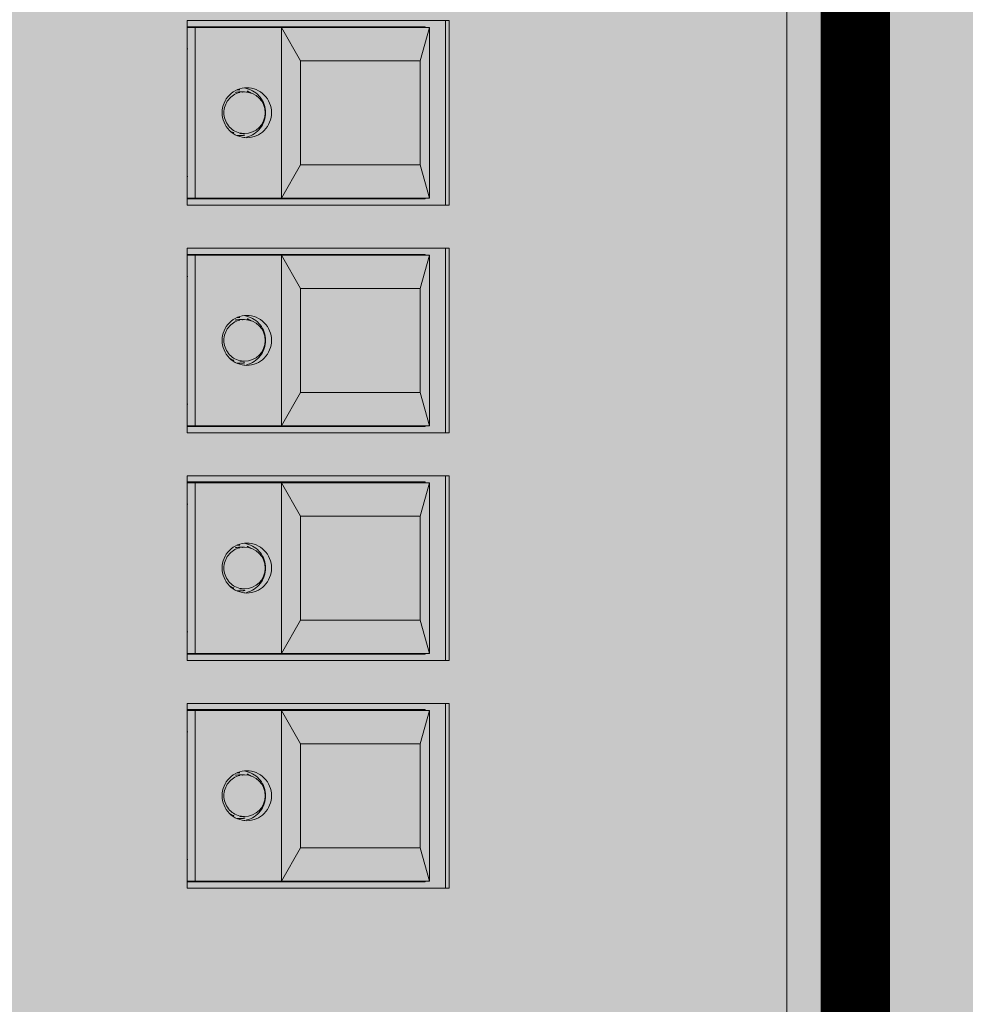
# Model space of a CAD drawing. Units: metres. Extents: x 921018 to 921583, y 1707712 to 1708164.
# Drawn here: x 921087 to 921087, y 1707979 to 1707979 of the extents above; entities that cross this region are included whole.
import ezdxf

# ---------------------------------------------------------------- set-up
doc = ezdxf.new("R2010")
doc.units = ezdxf.units.M
doc.layers.get('0').update_dxf_attribs({"color": 250})
for name, color, linetype, lineweight in [('.', 253, 'Continuous', 15), ('A-MURO-ACHU', 252, 'Continuous', 5), ('SCH_AV', 250, 'Continuous', 0)]:
    doc.layers.add(name, color=color, linetype=linetype, lineweight=lineweight)

# ---------------------------------------------------------------- blocks, each defined once
blk = doc.blocks.new('*U222')
at = {"layer": 'SCH_AV', "true_color": 0xffffff}
h = blk.add_hatch(color=7, dxfattribs=at)
h.dxf.hatch_style = 1
h.paths.add_polyline_path([(-0.4, 1.4), (-0.4, -1.2), (0.4, -1.2), (0.4, 1.4)])
blk = doc.blocks.new('Strand  FLX S48')
at = {"layer": '.', "lineweight": 5, "true_color": 0xffffff}
h = blk.add_hatch(color=7, dxfattribs=at)
h.dxf.hatch_style = 1
h.paths.add_polyline_path([(-0.3345, 0), (0.3345, 0), (0.3345, 0.282515), (-0.3345, 0.282515)])
at = {"color": 165, "lineweight": 5, "true_color": 0x5e67af}
for p, q in [((-0.203772, 0.029303), (-0.203772, 0.048179)), ((-0.203772, 0.048179), (-0.190464, 0.048179)), ((-0.203322, 0.031029), (-0.203322, 0.048179)), ((-0.203272, 0.030707), (-0.203272, 0.048179)), ((-0.190964, 0.047607), (-0.203272, 0.047607)), ((-0.201721, 0.048179), (-0.201721, 0.048139)), ((-0.192515, 0.048139), (-0.192515, 0.048179)), ((-0.190964, 0.030707), (-0.190964, 0.048179)), ((-0.190914, 0.031029), (-0.190914, 0.048179)), ((-0.190464, 0.048179), (-0.190464, 0.029303)), ((-0.187362, 0.029303), (-0.187362, 0.048179)), ((-0.187362, 0.048179), (-0.174054, 0.048179)), ((-0.186912, 0.031029), (-0.186912, 0.048179)), ((-0.186862, 0.030707), (-0.186862, 0.048179)), ((-0.174554, 0.047607), (-0.186862, 0.047607)), ((-0.185311, 0.048179), (-0.185311, 0.048139)), ((-0.176105, 0.048139), (-0.176105, 0.048179)), ((-0.174554, 0.030707), (-0.174554, 0.048179)), ((-0.174504, 0.031029), (-0.174504, 0.048179)), ((-0.174054, 0.048179), (-0.174054, 0.029303)), ((-0.170952, 0.029303), (-0.170952, 0.048179)), ((-0.170952, 0.048179), (-0.157644, 0.048179)), ((-0.170502, 0.031029), (-0.170502, 0.048179)), ((-0.170452, 0.030707), (-0.170452, 0.048179)), ((-0.158145, 0.047607), (-0.170452, 0.047607)), ((-0.168901, 0.048179), (-0.168901, 0.048139)), ((-0.159695, 0.048139), (-0.159695, 0.048179)), ((-0.158145, 0.030707), (-0.158145, 0.048179)), ((-0.158095, 0.031029), (-0.158095, 0.048179)), ((-0.157644, 0.048179), (-0.157644, 0.029303)), ((-0.154542, 0.029303), (-0.154542, 0.048179)), ((-0.154542, 0.048179), (-0.141234, 0.048179)), ((-0.154092, 0.031029), (-0.154092, 0.048179)), ((-0.154042, 0.030707), (-0.154042, 0.048179)), ((-0.141735, 0.047607), (-0.154042, 0.047607)), ((-0.152491, 0.048179), (-0.152491, 0.048139)), ((-0.143286, 0.048139), (-0.143286, 0.048179)), ((-0.141735, 0.030707), (-0.141735, 0.048179)), ((-0.141685, 0.031029), (-0.141685, 0.048179)), ((-0.141234, 0.048179), (-0.141234, 0.029303)), ((-0.203272, 0.045604), (-0.203322, 0.045604)), ((-0.190914, 0.045604), (-0.190964, 0.045604)), ((-0.186862, 0.045604), (-0.186912, 0.045604)), ((-0.174504, 0.045604), (-0.174554, 0.045604)), ((-0.170452, 0.045604), (-0.170502, 0.045604)), ((-0.158095, 0.045604), (-0.158145, 0.045604)), ((-0.154042, 0.045604), (-0.154092, 0.045604)), ((-0.141685, 0.045604), (-0.141735, 0.045604)), ((-0.203322, 0.044459), (-0.203272, 0.044459)), ((-0.198769, 0.044554), (-0.198769, 0.044398)), ((-0.198769, 0.044398), (-0.198767, 0.044318)), ((-0.198619, 0.044053), (-0.198619, 0.044398)), ((-0.195619, 0.04447), (-0.195617, 0.044398)), ((-0.195617, 0.044053), (-0.195619, 0.044125)), ((-0.195617, 0.044053), (-0.195617, 0.044398)), ((-0.195467, 0.044398), (-0.195469, 0.044477)), ((-0.195467, 0.044554), (-0.195467, 0.044576)), ((-0.195467, 0.044554), (-0.195467, 0.044477)), ((-0.190964, 0.044459), (-0.190914, 0.044459)), ((-0.186912, 0.044459), (-0.186862, 0.044459)), ((-0.182359, 0.044554), (-0.182359, 0.044398)), ((-0.182359, 0.044398), (-0.182357, 0.044318)), ((-0.182209, 0.044053), (-0.182209, 0.044398)), ((-0.179209, 0.04447), (-0.179207, 0.044398)), ((-0.179207, 0.044053), (-0.179209, 0.044125)), ((-0.179207, 0.044053), (-0.179207, 0.044398)), ((-0.179057, 0.044398), (-0.179059, 0.044477)), ((-0.179057, 0.044554), (-0.179057, 0.044576)), ((-0.179057, 0.044554), (-0.179057, 0.044477)), ((-0.174554, 0.044459), (-0.174504, 0.044459)), ((-0.170502, 0.044459), (-0.170452, 0.044459)), ((-0.165949, 0.044554), (-0.165949, 0.044398)), ((-0.165949, 0.044398), (-0.165947, 0.044318)), ((-0.165799, 0.044053), (-0.165799, 0.044398)), ((-0.162799, 0.04447), (-0.162797, 0.044398)), ((-0.162797, 0.044053), (-0.162799, 0.044125)), ((-0.162797, 0.044053), (-0.162797, 0.044398)), ((-0.162647, 0.044398), (-0.162649, 0.044477)), ((-0.162647, 0.044554), (-0.162647, 0.044576)), ((-0.162647, 0.044554), (-0.162647, 0.044477)), ((-0.158145, 0.044459), (-0.158095, 0.044459)), ((-0.154092, 0.044459), (-0.154042, 0.044459)), ((-0.149539, 0.044554), (-0.149539, 0.044398)), ((-0.149539, 0.044398), (-0.149537, 0.044318)), ((-0.149389, 0.044053), (-0.149389, 0.044398)), ((-0.146389, 0.04447), (-0.146388, 0.044398)), ((-0.146388, 0.044053), (-0.146389, 0.044125)), ((-0.146388, 0.044053), (-0.146388, 0.044398)), ((-0.146237, 0.044398), (-0.146239, 0.044477)), ((-0.146237, 0.044554), (-0.146238, 0.044576)), ((-0.146237, 0.044554), (-0.146237, 0.044477)), ((-0.141735, 0.044459), (-0.141685, 0.044459)), ((-0.203272, 0.043833), (-0.203322, 0.043833)), ((-0.190914, 0.043833), (-0.190964, 0.043833)), ((-0.186862, 0.043833), (-0.186912, 0.043833)), ((-0.174504, 0.043833), (-0.174554, 0.043833)), ((-0.170452, 0.043833), (-0.170502, 0.043833)), ((-0.158095, 0.043833), (-0.158145, 0.043833)), ((-0.154042, 0.043833), (-0.154092, 0.043833)), ((-0.141685, 0.043833), (-0.141735, 0.043833)), ((-0.203272, 0.041381), (-0.20087, 0.040022)), ((-0.190964, 0.041381), (-0.203272, 0.041381)), ((-0.193366, 0.040022), (-0.190964, 0.041381)), ((-0.186862, 0.041381), (-0.18446, 0.040022)), ((-0.174554, 0.041381), (-0.186862, 0.041381)), ((-0.176956, 0.040022), (-0.174554, 0.041381)), ((-0.170452, 0.041381), (-0.16805, 0.040022)), ((-0.158145, 0.041381), (-0.170452, 0.041381)), ((-0.160546, 0.040022), (-0.158145, 0.041381)), ((-0.154042, 0.041381), (-0.151641, 0.040022)), ((-0.141735, 0.041381), (-0.154042, 0.041381)), ((-0.144136, 0.040022), (-0.141735, 0.041381)), ((-0.203322, 0.04104), (-0.203272, 0.04104)), ((-0.190964, 0.04104), (-0.190914, 0.04104)), ((-0.186912, 0.04104), (-0.186862, 0.04104)), ((-0.174554, 0.04104), (-0.174504, 0.04104)), ((-0.170502, 0.04104), (-0.170452, 0.04104)), ((-0.158145, 0.04104), (-0.158095, 0.04104)), ((-0.154092, 0.04104), (-0.154042, 0.04104)), ((-0.141735, 0.04104), (-0.141685, 0.04104)), ((-0.20087, 0.040022), (-0.20087, 0.031377)), ((-0.193366, 0.040022), (-0.20087, 0.040022)), ((-0.193366, 0.031377), (-0.193366, 0.040022)), ((-0.18446, 0.040022), (-0.18446, 0.031377)), ((-0.176956, 0.040022), (-0.18446, 0.040022)), ((-0.176956, 0.031377), (-0.176956, 0.040022)), ((-0.16805, 0.040022), (-0.16805, 0.031377)), ((-0.160546, 0.040022), (-0.16805, 0.040022)), ((-0.160546, 0.031377), (-0.160546, 0.040022)), ((-0.151641, 0.040022), (-0.151641, 0.031377)), ((-0.144136, 0.040022), (-0.151641, 0.040022)), ((-0.144136, 0.031377), (-0.144136, 0.040022)), ((-0.20087, 0.031377), (-0.203272, 0.030707)), ((-0.193366, 0.031377), (-0.20087, 0.031377)), ((-0.190964, 0.030707), (-0.193366, 0.031377)), ((-0.18446, 0.031377), (-0.186862, 0.030707)), ((-0.176956, 0.031377), (-0.18446, 0.031377)), ((-0.174554, 0.030707), (-0.176956, 0.031377)), ((-0.16805, 0.031377), (-0.170452, 0.030707)), ((-0.160546, 0.031377), (-0.16805, 0.031377)), ((-0.158145, 0.030707), (-0.160546, 0.031377)), ((-0.151641, 0.031377), (-0.154042, 0.030707)), ((-0.144136, 0.031377), (-0.151641, 0.031377)), ((-0.141735, 0.030707), (-0.144136, 0.031377)), ((-0.203272, 0.031029), (-0.203322, 0.031029)), ((-0.190964, 0.030707), (-0.203272, 0.030707)), ((-0.190914, 0.031029), (-0.190964, 0.031029)), ((-0.186862, 0.031029), (-0.186912, 0.031029)), ((-0.174554, 0.030707), (-0.186862, 0.030707)), ((-0.174504, 0.031029), (-0.174554, 0.031029)), ((-0.170452, 0.031029), (-0.170502, 0.031029)), ((-0.158145, 0.030707), (-0.170452, 0.030707)), ((-0.158095, 0.031029), (-0.158145, 0.031029)), ((-0.154042, 0.031029), (-0.154092, 0.031029)), ((-0.141735, 0.030707), (-0.154042, 0.030707)), ((-0.141685, 0.031029), (-0.141735, 0.031029)), ((-0.203772, 0.029554), (-0.190464, 0.029554)), ((-0.190464, 0.029303), (-0.203772, 0.029303)), ((-0.187362, 0.029554), (-0.174054, 0.029554)), ((-0.174054, 0.029303), (-0.187362, 0.029303)), ((-0.170952, 0.029554), (-0.157644, 0.029554)), ((-0.157644, 0.029303), (-0.170952, 0.029303)), ((-0.154542, 0.029554), (-0.141234, 0.029554)), ((-0.141234, 0.029303), (-0.154542, 0.029303)), ((-0.322493, 0.004942), (0.322493, 0.004942))]:
    blk.add_line(p, q, dxfattribs=at)
for points, knots in [([(-0.198919, 0.043881), (-0.198919, 0.044113), (-0.198872, 0.044347), (-0.198782, 0.044562), (-0.198691, 0.044778), (-0.198558, 0.044975), (-0.198391, 0.045139), (-0.198224, 0.045304), (-0.198025, 0.045436), (-0.197807, 0.045525), (-0.197589, 0.045614), (-0.197352, 0.04566), (-0.197118, 0.04566)], [0, 0, 0, 0, 1, 1, 1, 2, 2, 2, 3, 3, 3, 4, 4, 4, 4]), ([(-0.195657, 0.044392), (-0.195695, 0.044553), (-0.195761, 0.044708), (-0.195851, 0.044848), (-0.195941, 0.044988), (-0.196055, 0.045113), (-0.196186, 0.045216), (-0.196318, 0.045319), (-0.196467, 0.045399), (-0.196626, 0.045454), (-0.196784, 0.045508), (-0.196952, 0.045536), (-0.19712, 0.045536), (-0.197287, 0.045535), (-0.197455, 0.045507), (-0.197614, 0.045452), (-0.197772, 0.045398), (-0.197921, 0.045317), (-0.198052, 0.045213), (-0.198183, 0.04511), (-0.198297, 0.044986), (-0.198387, 0.044845), (-0.198476, 0.044705), (-0.198542, 0.044549), (-0.19858, 0.044388)], [0, 0, 0, 0, 1, 1, 1, 2, 2, 2, 3, 3, 3, 4, 4, 4, 5, 5, 5, 6, 6, 6, 7, 7, 7, 8, 8, 8, 8]), ([(-0.197118, 0.04566), (-0.196884, 0.04566), (-0.196647, 0.045614), (-0.196429, 0.045525), (-0.196211, 0.045436), (-0.196011, 0.045304), (-0.195844, 0.045139), (-0.195678, 0.044975), (-0.195544, 0.044778), (-0.195454, 0.044562), (-0.195364, 0.044347), (-0.195317, 0.044113), (-0.195317, 0.043881)], [0, 0, 0, 0, 1, 1, 1, 2, 2, 2, 3, 3, 3, 4, 4, 4, 4]), ([(-0.182509, 0.043881), (-0.182509, 0.044113), (-0.182462, 0.044347), (-0.182372, 0.044562), (-0.182282, 0.044778), (-0.182148, 0.044975), (-0.181982, 0.045139), (-0.181815, 0.045304), (-0.181615, 0.045436), (-0.181397, 0.045525), (-0.181179, 0.045614), (-0.180942, 0.04566), (-0.180708, 0.04566)], [0, 0, 0, 0, 1, 1, 1, 2, 2, 2, 3, 3, 3, 4, 4, 4, 4]), ([(-0.179247, 0.044392), (-0.179285, 0.044553), (-0.179351, 0.044708), (-0.179441, 0.044848), (-0.179531, 0.044988), (-0.179645, 0.045113), (-0.179777, 0.045216), (-0.179908, 0.045319), (-0.180058, 0.045399), (-0.180216, 0.045454), (-0.180374, 0.045508), (-0.180542, 0.045536), (-0.18071, 0.045536), (-0.180878, 0.045535), (-0.181045, 0.045507), (-0.181204, 0.045452), (-0.181362, 0.045398), (-0.181511, 0.045317), (-0.181642, 0.045213), (-0.181773, 0.04511), (-0.181887, 0.044986), (-0.181977, 0.044845), (-0.182066, 0.044705), (-0.182132, 0.044549), (-0.18217, 0.044388)], [0, 0, 0, 0, 1, 1, 1, 2, 2, 2, 3, 3, 3, 4, 4, 4, 5, 5, 5, 6, 6, 6, 7, 7, 7, 8, 8, 8, 8]), ([(-0.180708, 0.04566), (-0.180474, 0.04566), (-0.180237, 0.045614), (-0.180019, 0.045525), (-0.179801, 0.045436), (-0.179601, 0.045304), (-0.179434, 0.045139), (-0.179268, 0.044975), (-0.179134, 0.044778), (-0.179044, 0.044562), (-0.178954, 0.044347), (-0.178907, 0.044113), (-0.178907, 0.043881)], [0, 0, 0, 0, 1, 1, 1, 2, 2, 2, 3, 3, 3, 4, 4, 4, 4]), ([(-0.166099, 0.043881), (-0.166099, 0.044113), (-0.166052, 0.044347), (-0.165962, 0.044562), (-0.165872, 0.044778), (-0.165738, 0.044975), (-0.165572, 0.045139), (-0.165405, 0.045304), (-0.165205, 0.045436), (-0.164987, 0.045525), (-0.164769, 0.045614), (-0.164532, 0.04566), (-0.164298, 0.04566)], [0, 0, 0, 0, 1, 1, 1, 2, 2, 2, 3, 3, 3, 4, 4, 4, 4]), ([(-0.162837, 0.044392), (-0.162875, 0.044553), (-0.162941, 0.044708), (-0.163031, 0.044848), (-0.163121, 0.044988), (-0.163235, 0.045113), (-0.163367, 0.045216), (-0.163499, 0.045319), (-0.163648, 0.045399), (-0.163806, 0.045454), (-0.163965, 0.045508), (-0.164132, 0.045536), (-0.1643, 0.045536), (-0.164468, 0.045535), (-0.164635, 0.045507), (-0.164794, 0.045452), (-0.164952, 0.045398), (-0.165101, 0.045317), (-0.165233, 0.045213), (-0.165364, 0.04511), (-0.165477, 0.044986), (-0.165567, 0.044845), (-0.165657, 0.044705), (-0.165722, 0.044549), (-0.16576, 0.044388)], [0, 0, 0, 0, 1, 1, 1, 2, 2, 2, 3, 3, 3, 4, 4, 4, 5, 5, 5, 6, 6, 6, 7, 7, 7, 8, 8, 8, 8]), ([(-0.164298, 0.04566), (-0.164064, 0.04566), (-0.163827, 0.045614), (-0.163609, 0.045525), (-0.163391, 0.045436), (-0.163192, 0.045304), (-0.163025, 0.045139), (-0.162859, 0.044975), (-0.162725, 0.044778), (-0.162634, 0.044562), (-0.162544, 0.044347), (-0.162497, 0.044113), (-0.162497, 0.043881)], [0, 0, 0, 0, 1, 1, 1, 2, 2, 2, 3, 3, 3, 4, 4, 4, 4]), ([(-0.149689, 0.043881), (-0.149689, 0.044113), (-0.149643, 0.044347), (-0.149552, 0.044562), (-0.149462, 0.044778), (-0.149328, 0.044975), (-0.149162, 0.045139), (-0.148995, 0.045304), (-0.148795, 0.045436), (-0.148578, 0.045525), (-0.148359, 0.045614), (-0.148123, 0.04566), (-0.147888, 0.04566)], [0, 0, 0, 0, 1, 1, 1, 2, 2, 2, 3, 3, 3, 4, 4, 4, 4]), ([(-0.146427, 0.044392), (-0.146465, 0.044553), (-0.146532, 0.044708), (-0.146621, 0.044848), (-0.146712, 0.044988), (-0.146826, 0.045113), (-0.146957, 0.045216), (-0.147089, 0.045319), (-0.147238, 0.045399), (-0.147396, 0.045454), (-0.147555, 0.045508), (-0.147723, 0.045536), (-0.14789, 0.045536), (-0.148058, 0.045535), (-0.148226, 0.045507), (-0.148384, 0.045452), (-0.148542, 0.045398), (-0.148691, 0.045317), (-0.148823, 0.045213), (-0.148954, 0.04511), (-0.149067, 0.044986), (-0.149157, 0.044845), (-0.149247, 0.044705), (-0.149313, 0.044549), (-0.14935, 0.044388)], [0, 0, 0, 0, 1, 1, 1, 2, 2, 2, 3, 3, 3, 4, 4, 4, 5, 5, 5, 6, 6, 6, 7, 7, 7, 8, 8, 8, 8]), ([(-0.147888, 0.04566), (-0.147654, 0.04566), (-0.147418, 0.045614), (-0.147199, 0.045525), (-0.146981, 0.045436), (-0.146782, 0.045304), (-0.146615, 0.045139), (-0.146449, 0.044975), (-0.146315, 0.044778), (-0.146224, 0.044562), (-0.146134, 0.044347), (-0.146087, 0.044113), (-0.146087, 0.043881)], [0, 0, 0, 0, 1, 1, 1, 2, 2, 2, 3, 3, 3, 4, 4, 4, 4]), ([(-0.198619, 0.044053), (-0.198619, 0.043224), (-0.197947, 0.042552), (-0.197118, 0.042552), (-0.196289, 0.042552), (-0.195617, 0.043224), (-0.195617, 0.044053)], [0, 0, 0, 0, 1, 1, 1, 2, 2, 2, 2]), ([(-0.182209, 0.044053), (-0.182209, 0.043224), (-0.181537, 0.042552), (-0.180708, 0.042552), (-0.179879, 0.042552), (-0.179207, 0.043224), (-0.179207, 0.044053)], [0, 0, 0, 0, 1, 1, 1, 2, 2, 2, 2]), ([(-0.165799, 0.044053), (-0.165799, 0.043224), (-0.165127, 0.042552), (-0.164298, 0.042552), (-0.163469, 0.042552), (-0.162797, 0.043224), (-0.162797, 0.044053)], [0, 0, 0, 0, 1, 1, 1, 2, 2, 2, 2]), ([(-0.149389, 0.044053), (-0.149389, 0.043224), (-0.148717, 0.042552), (-0.147888, 0.042552), (-0.147059, 0.042552), (-0.146388, 0.043224), (-0.146388, 0.044053)], [0, 0, 0, 0, 1, 1, 1, 2, 2, 2, 2]), ([(-0.197118, 0.042102), (-0.197352, 0.042102), (-0.197589, 0.042148), (-0.197807, 0.042238), (-0.198025, 0.042327), (-0.198224, 0.042458), (-0.198391, 0.042623), (-0.198558, 0.042787), (-0.198691, 0.042984), (-0.198782, 0.0432), (-0.198872, 0.043416), (-0.198919, 0.04365), (-0.198919, 0.043881)], [0, 0, 0, 0, 1, 1, 1, 2, 2, 2, 3, 3, 3, 4, 4, 4, 4]), ([(-0.198867, 0.043897), (-0.19882, 0.043706), (-0.19874, 0.043522), (-0.198632, 0.043356), (-0.198523, 0.043189), (-0.198387, 0.043042), (-0.19823, 0.04292), (-0.198073, 0.042798), (-0.197895, 0.042702), (-0.197706, 0.042638), (-0.197517, 0.042574), (-0.197317, 0.04254), (-0.197118, 0.04254)], [0, 0, 0, 0, 1, 1, 1, 2, 2, 2, 3, 3, 3, 4, 4, 4, 4]), ([(-0.197118, 0.04254), (-0.196919, 0.04254), (-0.196719, 0.042574), (-0.196529, 0.042638), (-0.196341, 0.042702), (-0.196163, 0.042798), (-0.196006, 0.04292), (-0.195849, 0.043042), (-0.195712, 0.043189), (-0.195604, 0.043356), (-0.195496, 0.043522), (-0.195415, 0.043706), (-0.195368, 0.043897)], [0, 0, 0, 0, 1, 1, 1, 2, 2, 2, 3, 3, 3, 4, 4, 4, 4]), ([(-0.195317, 0.043881), (-0.195317, 0.04365), (-0.195364, 0.043416), (-0.195454, 0.0432), (-0.195544, 0.042984), (-0.195678, 0.042787), (-0.195844, 0.042623), (-0.196011, 0.042458), (-0.196211, 0.042327), (-0.196429, 0.042238), (-0.196647, 0.042148), (-0.196884, 0.042102), (-0.197118, 0.042102)], [0, 0, 0, 0, 1, 1, 1, 2, 2, 2, 3, 3, 3, 4, 4, 4, 4]), ([(-0.180708, 0.042102), (-0.180942, 0.042102), (-0.181179, 0.042148), (-0.181397, 0.042238), (-0.181615, 0.042327), (-0.181815, 0.042458), (-0.181982, 0.042623), (-0.182148, 0.042787), (-0.182282, 0.042984), (-0.182372, 0.0432), (-0.182462, 0.043416), (-0.182509, 0.04365), (-0.182509, 0.043881)], [0, 0, 0, 0, 1, 1, 1, 2, 2, 2, 3, 3, 3, 4, 4, 4, 4]), ([(-0.182458, 0.043897), (-0.18241, 0.043706), (-0.18233, 0.043522), (-0.182222, 0.043356), (-0.182114, 0.043189), (-0.181977, 0.043042), (-0.18182, 0.04292), (-0.181663, 0.042798), (-0.181485, 0.042702), (-0.181296, 0.042638), (-0.181107, 0.042574), (-0.180907, 0.04254), (-0.180708, 0.04254)], [0, 0, 0, 0, 1, 1, 1, 2, 2, 2, 3, 3, 3, 4, 4, 4, 4]), ([(-0.180708, 0.04254), (-0.180509, 0.04254), (-0.180309, 0.042574), (-0.18012, 0.042638), (-0.179931, 0.042702), (-0.179753, 0.042798), (-0.179596, 0.04292), (-0.179439, 0.043042), (-0.179303, 0.043189), (-0.179194, 0.043356), (-0.179086, 0.043522), (-0.179006, 0.043706), (-0.178958, 0.043897)], [0, 0, 0, 0, 1, 1, 1, 2, 2, 2, 3, 3, 3, 4, 4, 4, 4]), ([(-0.178907, 0.043881), (-0.178907, 0.04365), (-0.178954, 0.043416), (-0.179044, 0.0432), (-0.179134, 0.042984), (-0.179268, 0.042787), (-0.179434, 0.042623), (-0.179601, 0.042458), (-0.179801, 0.042327), (-0.180019, 0.042238), (-0.180237, 0.042148), (-0.180474, 0.042102), (-0.180708, 0.042102)], [0, 0, 0, 0, 1, 1, 1, 2, 2, 2, 3, 3, 3, 4, 4, 4, 4]), ([(-0.164298, 0.042102), (-0.164532, 0.042102), (-0.164769, 0.042148), (-0.164987, 0.042238), (-0.165205, 0.042327), (-0.165405, 0.042458), (-0.165572, 0.042623), (-0.165738, 0.042787), (-0.165872, 0.042984), (-0.165962, 0.0432), (-0.166052, 0.043416), (-0.166099, 0.04365), (-0.166099, 0.043881)], [0, 0, 0, 0, 1, 1, 1, 2, 2, 2, 3, 3, 3, 4, 4, 4, 4]), ([(-0.166048, 0.043897), (-0.166001, 0.043706), (-0.16592, 0.043522), (-0.165812, 0.043356), (-0.165704, 0.043189), (-0.165567, 0.043042), (-0.16541, 0.04292), (-0.165253, 0.042798), (-0.165075, 0.042702), (-0.164887, 0.042638), (-0.164697, 0.042574), (-0.164497, 0.04254), (-0.164298, 0.04254)], [0, 0, 0, 0, 1, 1, 1, 2, 2, 2, 3, 3, 3, 4, 4, 4, 4]), ([(-0.164298, 0.04254), (-0.164099, 0.04254), (-0.163899, 0.042574), (-0.16371, 0.042638), (-0.163521, 0.042702), (-0.163343, 0.042798), (-0.163186, 0.04292), (-0.163029, 0.043042), (-0.162893, 0.043189), (-0.162784, 0.043356), (-0.162676, 0.043522), (-0.162596, 0.043706), (-0.162549, 0.043897)], [0, 0, 0, 0, 1, 1, 1, 2, 2, 2, 3, 3, 3, 4, 4, 4, 4]), ([(-0.162497, 0.043881), (-0.162497, 0.04365), (-0.162544, 0.043416), (-0.162634, 0.0432), (-0.162725, 0.042984), (-0.162859, 0.042787), (-0.163025, 0.042623), (-0.163192, 0.042458), (-0.163391, 0.042327), (-0.163609, 0.042238), (-0.163827, 0.042148), (-0.164064, 0.042102), (-0.164298, 0.042102)], [0, 0, 0, 0, 1, 1, 1, 2, 2, 2, 3, 3, 3, 4, 4, 4, 4]), ([(-0.147888, 0.042102), (-0.148123, 0.042102), (-0.148359, 0.042148), (-0.148578, 0.042238), (-0.148795, 0.042327), (-0.148995, 0.042458), (-0.149162, 0.042623), (-0.149328, 0.042787), (-0.149462, 0.042984), (-0.149552, 0.0432), (-0.149643, 0.043416), (-0.149689, 0.04365), (-0.149689, 0.043881)], [0, 0, 0, 0, 1, 1, 1, 2, 2, 2, 3, 3, 3, 4, 4, 4, 4]), ([(-0.149638, 0.043897), (-0.149591, 0.043706), (-0.149511, 0.043522), (-0.149402, 0.043356), (-0.149294, 0.043189), (-0.149157, 0.043042), (-0.149001, 0.04292), (-0.148843, 0.042798), (-0.148666, 0.042702), (-0.148477, 0.042638), (-0.148288, 0.042574), (-0.148087, 0.04254), (-0.147888, 0.04254)], [0, 0, 0, 0, 1, 1, 1, 2, 2, 2, 3, 3, 3, 4, 4, 4, 4]), ([(-0.147888, 0.04254), (-0.14769, 0.04254), (-0.147489, 0.042574), (-0.1473, 0.042638), (-0.147111, 0.042702), (-0.146934, 0.042798), (-0.146776, 0.04292), (-0.146619, 0.043042), (-0.146483, 0.043189), (-0.146374, 0.043356), (-0.146266, 0.043522), (-0.146186, 0.043706), (-0.146139, 0.043897)], [0, 0, 0, 0, 1, 1, 1, 2, 2, 2, 3, 3, 3, 4, 4, 4, 4]), ([(-0.146087, 0.043881), (-0.146087, 0.04365), (-0.146134, 0.043416), (-0.146224, 0.0432), (-0.146315, 0.042984), (-0.146449, 0.042787), (-0.146615, 0.042623), (-0.146782, 0.042458), (-0.146981, 0.042327), (-0.147199, 0.042238), (-0.147418, 0.042148), (-0.147654, 0.042102), (-0.147888, 0.042102)], [0, 0, 0, 0, 1, 1, 1, 2, 2, 2, 3, 3, 3, 4, 4, 4, 4])]:
    blk.add_open_spline(points, degree=3, knots=knots, dxfattribs=at)
for points in [[(-0.198458, 0.045066), (-0.198563, 0.044859), (-0.198619, 0.04463), (-0.198619, 0.044398)], [(-0.195619, 0.04447), (-0.195629, 0.044678), (-0.195684, 0.044883), (-0.195779, 0.045068)], [(-0.182048, 0.045066), (-0.182154, 0.044859), (-0.182209, 0.04463), (-0.182209, 0.044398)], [(-0.179209, 0.04447), (-0.179219, 0.044678), (-0.179274, 0.044883), (-0.17937, 0.045068)], [(-0.165638, 0.045066), (-0.165744, 0.044859), (-0.165799, 0.04463), (-0.165799, 0.044398)], [(-0.162799, 0.04447), (-0.162809, 0.044678), (-0.162864, 0.044883), (-0.16296, 0.045068)], [(-0.149228, 0.045066), (-0.149334, 0.044859), (-0.149389, 0.04463), (-0.149389, 0.044398)], [(-0.146389, 0.04447), (-0.1464, 0.044678), (-0.146454, 0.044883), (-0.14655, 0.045068)], [(-0.198905, 0.044099), (-0.198896, 0.044031), (-0.198884, 0.043964), (-0.198867, 0.043897)], [(-0.198789, 0.044543), (-0.198788, 0.044509), (-0.198782, 0.044475), (-0.198773, 0.044443)], [(-0.198754, 0.044613), (-0.198764, 0.044542), (-0.198769, 0.04447), (-0.198769, 0.044398)], [(-0.198768, 0.04459), (-0.198769, 0.044578), (-0.198769, 0.044566), (-0.198769, 0.044554)], [(-0.198767, 0.044318), (-0.198754, 0.044051), (-0.198674, 0.04379), (-0.198535, 0.043561)], [(-0.19858, 0.044388), (-0.198606, 0.044279), (-0.198619, 0.044166), (-0.198619, 0.044053)], [(-0.195702, 0.043558), (-0.195548, 0.043811), (-0.195467, 0.044101), (-0.195467, 0.044398)], [(-0.195619, 0.044125), (-0.195623, 0.044215), (-0.195636, 0.044304), (-0.195657, 0.044392)], [(-0.195474, 0.044553), (-0.195477, 0.044579), (-0.19548, 0.044605), (-0.195484, 0.044631)], [(-0.195469, 0.044477), (-0.19547, 0.044502), (-0.195472, 0.044528), (-0.195474, 0.044553)], [(-0.195463, 0.044443), (-0.195453, 0.044475), (-0.195448, 0.044508), (-0.195447, 0.044542)], [(-0.195368, 0.043897), (-0.195352, 0.043964), (-0.195339, 0.044031), (-0.195331, 0.044099)], [(-0.182495, 0.044099), (-0.182487, 0.044031), (-0.182474, 0.043964), (-0.182458, 0.043897)], [(-0.182379, 0.044543), (-0.182378, 0.044509), (-0.182373, 0.044475), (-0.182363, 0.044443)], [(-0.182345, 0.044613), (-0.182354, 0.044542), (-0.182359, 0.04447), (-0.182359, 0.044398)], [(-0.182359, 0.04459), (-0.182359, 0.044578), (-0.182359, 0.044566), (-0.182359, 0.044554)], [(-0.182357, 0.044318), (-0.182344, 0.044051), (-0.182264, 0.04379), (-0.182125, 0.043561)], [(-0.18217, 0.044388), (-0.182196, 0.044279), (-0.182209, 0.044166), (-0.182209, 0.044053)], [(-0.179293, 0.043558), (-0.179139, 0.043811), (-0.179057, 0.044101), (-0.179057, 0.044398)], [(-0.179209, 0.044125), (-0.179213, 0.044215), (-0.179226, 0.044304), (-0.179247, 0.044392)], [(-0.179065, 0.044553), (-0.179067, 0.044579), (-0.17907, 0.044605), (-0.179074, 0.044631)], [(-0.179059, 0.044477), (-0.17906, 0.044502), (-0.179062, 0.044528), (-0.179065, 0.044553)], [(-0.179053, 0.044443), (-0.179044, 0.044475), (-0.179038, 0.044508), (-0.179037, 0.044542)], [(-0.178958, 0.043897), (-0.178942, 0.043964), (-0.178929, 0.044031), (-0.178921, 0.044099)], [(-0.166085, 0.044099), (-0.166077, 0.044031), (-0.166064, 0.043964), (-0.166048, 0.043897)], [(-0.165969, 0.044543), (-0.165968, 0.044509), (-0.165963, 0.044475), (-0.165953, 0.044443)], [(-0.165935, 0.044613), (-0.165944, 0.044542), (-0.165949, 0.04447), (-0.165949, 0.044398)], [(-0.165949, 0.04459), (-0.165949, 0.044578), (-0.165949, 0.044566), (-0.165949, 0.044554)], [(-0.165947, 0.044318), (-0.165934, 0.044051), (-0.165854, 0.04379), (-0.165715, 0.043561)], [(-0.16576, 0.044388), (-0.165786, 0.044279), (-0.165799, 0.044166), (-0.165799, 0.044053)], [(-0.162883, 0.043558), (-0.162729, 0.043811), (-0.162647, 0.044101), (-0.162647, 0.044398)], [(-0.162799, 0.044125), (-0.162804, 0.044215), (-0.162816, 0.044304), (-0.162837, 0.044392)], [(-0.162655, 0.044553), (-0.162657, 0.044579), (-0.16266, 0.044605), (-0.162664, 0.044631)], [(-0.162649, 0.044477), (-0.16265, 0.044502), (-0.162652, 0.044528), (-0.162655, 0.044553)], [(-0.162643, 0.044443), (-0.162634, 0.044475), (-0.162629, 0.044508), (-0.162627, 0.044542)], [(-0.162549, 0.043897), (-0.162532, 0.043964), (-0.16252, 0.044031), (-0.162511, 0.044099)], [(-0.149676, 0.044099), (-0.149667, 0.044031), (-0.149655, 0.043964), (-0.149638, 0.043897)], [(-0.149559, 0.044543), (-0.149558, 0.044509), (-0.149553, 0.044475), (-0.149543, 0.044443)], [(-0.149525, 0.044613), (-0.149535, 0.044542), (-0.149539, 0.04447), (-0.149539, 0.044398)], [(-0.149539, 0.04459), (-0.149539, 0.044578), (-0.149539, 0.044566), (-0.149539, 0.044554)], [(-0.149537, 0.044318), (-0.149524, 0.044051), (-0.149444, 0.04379), (-0.149306, 0.043561)], [(-0.14935, 0.044388), (-0.149376, 0.044279), (-0.149389, 0.044166), (-0.149389, 0.044053)], [(-0.146473, 0.043558), (-0.146319, 0.043811), (-0.146238, 0.044101), (-0.146237, 0.044398)], [(-0.146389, 0.044125), (-0.146394, 0.044215), (-0.146406, 0.044304), (-0.146427, 0.044392)], [(-0.146245, 0.044553), (-0.146247, 0.044579), (-0.146251, 0.044605), (-0.146254, 0.044631)], [(-0.146239, 0.044477), (-0.146241, 0.044502), (-0.146242, 0.044528), (-0.146245, 0.044553)], [(-0.146234, 0.044443), (-0.146224, 0.044475), (-0.146219, 0.044508), (-0.146218, 0.044542)], [(-0.146139, 0.043897), (-0.146122, 0.043964), (-0.14611, 0.044031), (-0.146101, 0.044099)]]:
    blk.add_open_spline(points, degree=3, dxfattribs=at)
at = {"layer": 'SCH_AV', "color": 18, "lineweight": 5, "true_color": 0x000000, "const_width": 0.005}
blk.add_lwpolyline([(-0.3345, 0), (0.3345, 0), (0.3345, 0.282515), (-0.3345, 0.282515)], close=True, dxfattribs=at)

msp = doc.modelspace()

# ---------------------------------------------------------------- hatches: boundary and pattern name
at = {"layer": 'A-MURO-ACHU'}
h = msp.add_hatch(dxfattribs=at)
h.set_pattern_fill('ANSI31', color=256, scale=0.0088)
h.set_pattern_definition([(23.733374, (920885.845417, 1707913.530482), (-0.011245321, 0.025577067), [])])
edge = h.paths.add_edge_path()
edge.add_line((921086.944472, 1707974.055307), (921086.932114, 1707976.543343))
edge.add_line((921086.932114, 1707976.543343), (921085.871886, 1707977.437975))
edge.add_line((921085.871886, 1707977.437975), (921085.871886, 1707978.213519))
edge.add_line((921085.871886, 1707978.213519), (921086.021886, 1707978.213519))
edge.add_line((921086.021886, 1707978.213519), (921086.021886, 1707977.50767))
edge.add_line((921086.021886, 1707977.50767), (921087.360886, 1707976.377806))
edge.add_line((921087.360886, 1707976.377806), (921087.360886, 1707976.630798))
edge.add_arc((921089.33853, 1707976.631159), 1.977644, 143.669008, 180.010453, ccw=False)
edge.add_line((921087.745324, 1707977.802812), (921086.950004, 1707978.504173))
edge.add_arc((921089.355505, 1707976.586453), 3.076376, 90.25263, 141.437349, ccw=False)
edge.add_line((921089.341941, 1707979.662799), (921089.754809, 1707979.662799))
edge.add_line((921089.754809, 1707979.662799), (921089.754809, 1707979.512799))
edge.add_line((921089.754809, 1707979.512799), (921089.341886, 1707979.512799))
edge.add_arc((921089.341444, 1707976.628243), 2.884556, 89.991219, 139.083706)
edge.add_line((921087.16168, 1707978.517499), (921087.838836, 1707977.920342))
edge.add_arc((921089.338523, 1707976.631161), 1.977637, 89.989628, 139.316547, ccw=False)
edge.add_line((921089.338881, 1707978.608799), (921090.659701, 1707978.608799))
edge.add_line((921090.659701, 1707978.608799), (921090.659701, 1707979.708799))
edge.add_line((921090.659701, 1707979.708799), (921090.815701, 1707979.708799))
edge.add_line((921090.815701, 1707979.708799), (921090.815701, 1707979.142799))
edge.add_line((921090.815701, 1707979.142799), (921091.225701, 1707979.142799))
edge.add_line((921091.225701, 1707979.142799), (921091.225701, 1707981.324551))
edge.add_line((921091.225701, 1707981.324551), (921090.815701, 1707981.324551))
edge.add_line((921090.815701, 1707981.324551), (921090.815701, 1707981.252799))
edge.add_line((921090.815701, 1707981.252799), (921089.337774, 1707981.252799))
edge.add_arc((921089.337774, 1707983.277799), 2.025, 180, 270, ccw=False)
edge.add_line((921087.312774, 1707983.277799), (921087.312774, 1707983.479635))
edge.add_line((921087.312774, 1707983.479635), (921086.021886, 1707982.390369))
edge.add_line((921086.021886, 1707982.390369), (921086.021886, 1707981.684519))
edge.add_line((921086.021886, 1707981.684519), (921085.871886, 1707981.684519))
edge.add_line((921085.871886, 1707981.684519), (921085.871886, 1707982.460064))
edge.add_line((921085.871886, 1707982.460064), (921086.898423, 1707983.326268))
edge.add_line((921086.898423, 1707983.326268), (921086.885886, 1707985.850299))
edge.add_line((921086.885886, 1707985.850299), (921087.415893, 1707985.850299))
edge.add_line((921087.415893, 1707985.850299), (921087.425962, 1707983.823164))
edge.add_line((921087.425962, 1707983.823164), (921087.462774, 1707983.592608))
edge.add_line((921087.462774, 1707983.592608), (921087.462774, 1707983.277799))
edge.add_arc((921089.337774, 1707983.277799), 1.875, 180, 270)
edge.add_line((921089.337774, 1707981.402799), (921090.840701, 1707981.402799))
edge.add_line((921090.840701, 1707981.402799), (921091.335701, 1707981.402799))
edge.add_line((921091.335701, 1707981.402799), (921091.335701, 1707979.032799))
edge.add_line((921091.335701, 1707979.032799), (921090.815701, 1707979.032799))
edge.add_line((921090.815701, 1707979.032799), (921090.815701, 1707978.502799))
edge.add_line((921090.815701, 1707978.502799), (921089.338886, 1707978.502799))
edge.add_arc((921089.338886, 1707976.630799), 1.872, 90, 180)
edge.add_line((921087.466886, 1707976.630799), (921087.466886, 1707976.300675))
edge.add_line((921087.466886, 1707976.300675), (921087.466883, 1707974.055307))
edge.add_line((921087.466883, 1707974.055307), (921086.944472, 1707974.055307))

# ---------------------------------------------------------------- block references
at = {"layer": 'SCH_AV', "color": 1}
msp.add_blockref('*U222', (921086.446886, 1707980.259511), dxfattribs=at)
at = {"layer": 'SCH_AV', "color": 18, "lineweight": 5, "true_color": 0x000000, "rotation": 90}
msp.add_blockref('Strand  FLX S48', (921086.664021, 1707979.460299), dxfattribs=at)

doc.saveas('drawing.dxf')
